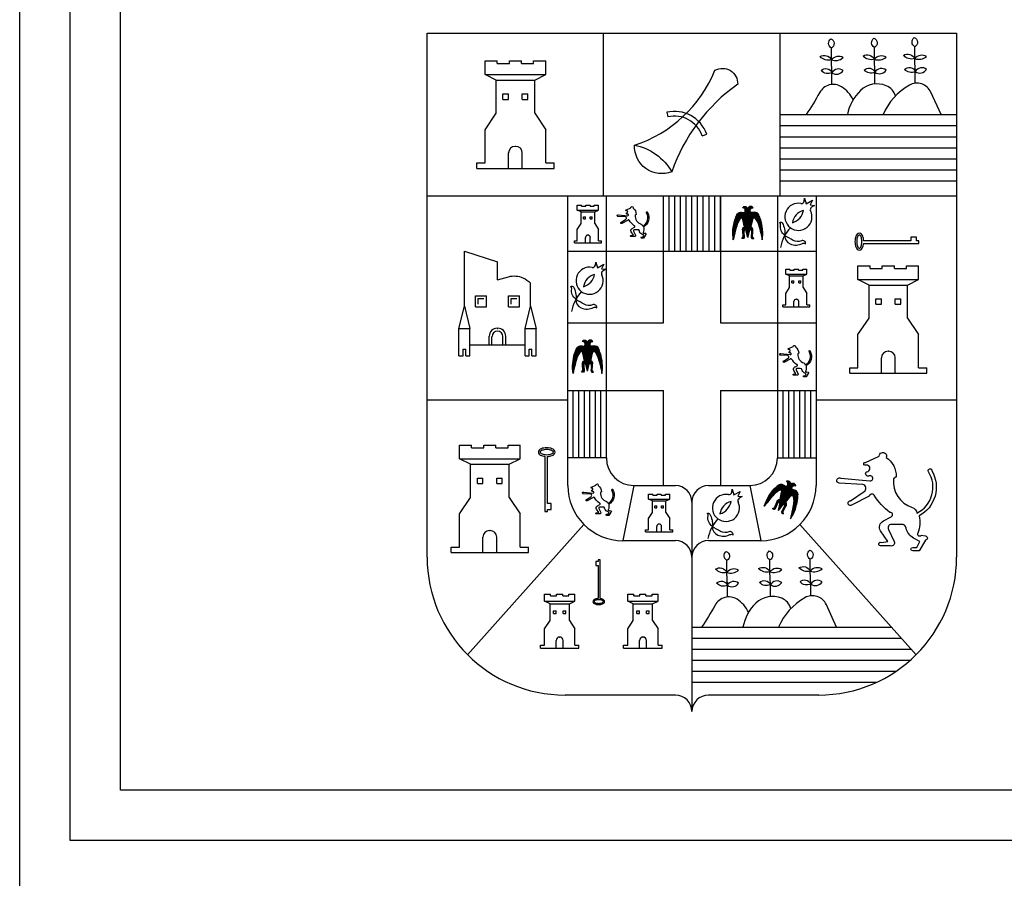
# Model space of a CAD drawing. Units: metres. Extents: x 10439 to 10582, y 10108 to 10192.
# Drawn here: x 10538 to 10542, y 10121 to 10124 of the extents above; entities that cross this region are included whole.
import ezdxf
from ezdxf.enums import TextEntityAlignment as Align

# ---------------------------------------------------------------- set-up
doc = ezdxf.new("R2010")
doc.units = ezdxf.units.M
doc.linetypes.add('PUNTOS', pattern=[0.25, 0, -0.25])
doc.layers.add('CAJETIN', color=7, linetype='Continuous')
doc.layers.add('GRUA', color=7, linetype='Continuous')
doc.styles.add('ESTILO2', font='ARIALBD.TTF')

# ---------------------------------------------------------------- blocks, each defined once
blk = doc.blocks.new('*X21')
at = {"color": 0}
for p, q in [((59.18, -27.45), (61.68, -24.94)), ((60.78, -24.6), (60.97, -24.41)), ((60.85, -24.62), (61.09, -24.38)), ((60.92, -24.64), (61.18, -24.38)), ((60.98, -24.67), (61.26, -24.39)), ((61.03, -24.7), (61.33, -24.4)), ((61.08, -24.74), (61.39, -24.43)), ((61.12, -24.79), (61.45, -24.46)), ((61.16, -24.84), (61.5, -24.5)), ((61.19, -24.9), (61.55, -24.54)), ((61.19, -25.34), (61.68, -24.85)), ((61.22, -24.96), (61.59, -24.59)), ((61.23, -25.03), (61.62, -24.65)), ((61.23, -25.21), (61.67, -24.78)), ((61.24, -25.12), (61.65, -24.71)), ((61.68, -24.94), (62.24, -24.38)), ((61.68, -24.85), (62.15, -24.38)), ((61.68, -25.03), (62.32, -24.39)), ((61.68, -25.11), (62.39, -24.41)), ((61.68, -25.2), (62.45, -24.44)), ((61.68, -25.29), (62.5, -24.47)), ((61.68, -25.38), (62.18, -24.88)), ((61.71, -24.74), (62.04, -24.4)), ((62.4, -24.66), (62.55, -24.51)), ((62.54, -24.61), (62.6, -24.56)), ((59.11, -27.78), (60.28, -26.61)), ((59.13, -27.67), (61.68, -25.11)), ((59.15, -27.56), (61.68, -25.03)), ((59.2, -27.33), (61.08, -25.45)), ((59.23, -27.21), (60.99, -25.45)), ((59.26, -27.09), (60.91, -25.44)), ((59.3, -26.97), (60.83, -25.44)), ((59.34, -26.84), (60.74, -25.44)), ((59.38, -26.71), (60.66, -25.43)), ((59.42, -26.58), (60.57, -25.43)), ((59.47, -26.45), (60.49, -25.42)), ((59.52, -26.31), (60.4, -25.42)), ((59.57, -26.16), (60.3, -25.44)), ((59.63, -26.02), (60.18, -25.46)), ((59.69, -25.87), (60.03, -25.53)), ((60.41, -26.48), (61.68, -25.2)), ((60.52, -26.46), (61.68, -25.29)), ((60.59, -26.47), (61.68, -25.38)), ((60.66, -26.5), (61.68, -25.47)), ((60.71, -26.53), (62.13, -25.11)), ((60.75, -26.58), (62.13, -25.2)), ((60.75, -28.53), (62.57, -26.7)), ((60.78, -26.64), (62.15, -25.27)), ((60.8, -26.71), (62.17, -25.33)), ((60.81, -26.79), (62.2, -25.39)), ((60.82, -26.86), (62.24, -25.44)), ((60.84, -26.93), (62.32, -25.45)), ((60.86, -27), (62.41, -25.45)), ((60.87, -27.07), (62.5, -25.44)), ((60.89, -27.15), (62.6, -25.44)), ((60.91, -27.22), (62.69, -25.43)), ((60.92, -27.29), (62.78, -25.43)), ((60.94, -27.36), (62.88, -25.42)), ((60.96, -27.43), (62.96, -25.42)), ((60.97, -27.5), (63.04, -25.43)), ((60.99, -27.58), (63.12, -25.45)), ((61.01, -27.65), (63.19, -25.47)), ((61.02, -27.72), (63.25, -25.49)), ((61.04, -27.79), (63.31, -25.52)), ((61.06, -27.86), (63.37, -25.55)), ((61.07, -27.93), (63.42, -25.59)), ((61.09, -28), (63.47, -25.62)), ((61.11, -28.08), (63.52, -25.67)), ((61.68, -25.47), (62.14, -25.02)), ((62.81, -26.46), (63.56, -25.71)), ((62.9, -26.46), (63.6, -25.76)), ((62.97, -26.48), (63.64, -25.81)), ((63.02, -26.51), (63.67, -25.87)), ((63.06, -26.56), (63.7, -25.93)), ((63.09, -26.62), (63.72, -25.99)), ((63.13, -26.68), (63.75, -26.05)), ((63.16, -26.73), (63.77, -26.12)), ((63.19, -26.79), (63.8, -26.18)), ((63.22, -26.84), (63.82, -26.24)), ((63.26, -26.9), (63.85, -26.31)), ((63.29, -26.95), (63.87, -26.37)), ((63.32, -27.01), (63.89, -26.44)), ((63.35, -27.07), (63.92, -26.5)), ((63.39, -27.12), (63.94, -26.57)), ((63.42, -27.18), (63.96, -26.64)), ((63.45, -27.23), (63.98, -26.7)), ((63.48, -27.29), (64.01, -26.77)), ((58.98, -28.87), (59.56, -28.29)), ((58.98, -28.97), (59.53, -28.42)), ((58.98, -29.06), (59.49, -28.54)), ((58.99, -28.69), (59.64, -28.04)), ((58.99, -28.78), (59.6, -28.17)), ((59, -28.59), (59.68, -27.92)), ((59.01, -28.5), (59.72, -27.79)), ((59.02, -28.4), (59.76, -27.66)), ((59.03, -28.3), (59.8, -27.53)), ((59.04, -28.2), (59.85, -27.39)), ((59.06, -28.09), (59.91, -27.24)), ((59.07, -27.99), (60.03, -27.03)), ((59.09, -27.89), (60.15, -26.82)), ((60.74, -28.62), (62.56, -26.81)), ((60.75, -28.69), (62.53, -26.92)), ((60.77, -28.77), (62.5, -27.04)), ((60.77, -28.85), (62.47, -27.15)), ((60.78, -28.94), (62.45, -27.27)), ((60.78, -28.41), (61.06, -28.13)), ((61.18, -28.62), (62.42, -27.38)), ((61.31, -28.58), (62.39, -27.5)), ((61.35, -28.63), (62.37, -27.61)), ((61.36, -28.7), (62.34, -27.73)), ((61.38, -28.77), (62.31, -27.84)), ((61.4, -28.85), (62.29, -27.96)), ((61.42, -28.92), (62.26, -28.07)), ((61.43, -28.99), (62.3, -28.12)), ((61.45, -29.06), (62.36, -28.15)), ((61.47, -29.13), (62.41, -28.18)), ((62.1, -28.59), (62.46, -28.22)), ((62.16, -28.61), (62.51, -28.27)), ((62.22, -28.64), (62.54, -28.32)), ((62.27, -28.68), (62.58, -28.38)), ((62.31, -28.73), (62.6, -28.44)), ((62.34, -28.78), (62.62, -28.51)), ((63.51, -27.36), (64.03, -26.84)), ((63.53, -27.42), (64.05, -26.9)), ((63.55, -27.49), (64.07, -26.97)), ((63.57, -27.56), (64.09, -27.04)), ((63.59, -27.62), (64.11, -27.11)), ((63.62, -27.69), (64.13, -27.18)), ((63.64, -27.76), (64.14, -27.25)), ((63.66, -27.82), (64.16, -27.32)), ((63.68, -27.89), (64.18, -27.39)), ((63.7, -27.96), (64.19, -27.46)), ((63.72, -28.03), (64.21, -27.54)), ((63.74, -28.09), (64.23, -27.61)), ((63.76, -28.16), (64.24, -27.68)), ((63.78, -28.23), (64.25, -27.76)), ((63.8, -28.3), (64.27, -27.83)), ((63.82, -28.37), (64.28, -27.91)), ((63.84, -28.44), (64.29, -27.98)), ((63.86, -28.51), (64.3, -28.06)), ((63.88, -28.57), (64.32, -28.14)), ((63.9, -28.64), (64.33, -28.22)), ((63.92, -28.71), (64.34, -28.3)), ((63.94, -28.78), (64.34, -28.38)), ((63.95, -28.85), (64.35, -28.46)), ((63.97, -28.92), (64.36, -28.54)), ((58.98, -29.15), (59.46, -28.66)), ((58.98, -29.24), (59.43, -28.78)), ((58.98, -29.32), (59.4, -28.9)), ((58.98, -29.41), (59.37, -29.02)), ((58.98, -29.5), (59.34, -29.14)), ((58.98, -29.58), (59.31, -29.26)), ((58.99, -29.67), (59.28, -29.37)), ((58.99, -29.75), (59.25, -29.49)), ((59, -29.83), (59.23, -29.6)), ((59, -29.92), (59.2, -29.72)), ((59.01, -30), (59.18, -29.83)), ((59.02, -30.08), (59.15, -29.94)), ((59.03, -30.16), (59.13, -30.05)), ((59.04, -30.24), (59.11, -30.16)), ((59.05, -30.31), (59.09, -30.27)), ((60.61, -30.16), (61.03, -29.74)), ((60.7, -30.16), (61.04, -29.82)), ((60.78, -29.02), (61.02, -28.78)), ((60.79, -29.1), (60.99, -28.9)), ((60.79, -29.19), (60.99, -28.99)), ((60.79, -30.16), (61.04, -29.91)), ((60.8, -29.27), (60.99, -29.07)), ((60.8, -29.36), (61, -29.16)), ((60.81, -29.44), (61, -29.24)), ((60.81, -29.52), (61.01, -29.32)), ((60.81, -29.61), (61.01, -29.41)), ((60.82, -29.69), (61.02, -29.49)), ((60.82, -29.77), (61.02, -29.57)), ((60.83, -29.86), (61.03, -29.66)), ((60.88, -30.16), (61.05, -29.99)), ((61.49, -29.2), (62.01, -28.68)), ((61.5, -29.27), (61.98, -28.8)), ((61.52, -29.34), (61.95, -28.91)), ((61.54, -29.41), (61.92, -29.03)), ((61.56, -29.48), (61.89, -29.15)), ((61.57, -29.56), (61.86, -29.27)), ((61.59, -29.63), (61.83, -29.38)), ((61.61, -29.7), (61.81, -29.5)), ((61.63, -29.77), (61.78, -29.62)), ((61.64, -29.84), (61.75, -29.73)), ((61.66, -29.91), (61.72, -29.85)), ((61.68, -29.98), (61.69, -29.97)), ((62.32, -29.87), (62.55, -29.64)), ((62.32, -29.96), (62.54, -29.73)), ((62.33, -29.77), (62.55, -29.55)), ((62.34, -29.58), (62.56, -29.36)), ((62.34, -29.68), (62.56, -29.45)), ((62.34, -30.03), (62.54, -29.83)), ((62.35, -29.4), (62.57, -29.17)), ((62.35, -29.49), (62.57, -29.27)), ((62.36, -29.21), (62.58, -28.99)), ((62.36, -29.3), (62.58, -29.08)), ((62.37, -28.85), (62.62, -28.59)), ((62.37, -29.02), (62.59, -28.8)), ((62.37, -29.11), (62.59, -28.89)), ((62.38, -28.93), (62.61, -28.69)), ((62.38, -30.08), (62.56, -29.9)), ((62.41, -30.13), (62.6, -29.95)), ((62.47, -30.16), (62.64, -29.99)), ((62.56, -30.16), (62.68, -30.04)), ((62.65, -30.16), (62.72, -30.09)), ((62.73, -30.16), (62.76, -30.13)), ((63.99, -28.99), (64.37, -28.62)), ((64.01, -29.06), (64.37, -28.7)), ((64.03, -29.13), (64.38, -28.78)), ((64.04, -29.21), (64.38, -28.87)), ((64.06, -29.28), (64.39, -28.95)), ((64.08, -29.35), (64.39, -29.04)), ((64.1, -29.42), (64.39, -29.13)), ((64.11, -29.49), (64.39, -29.21)), ((64.13, -29.56), (64.39, -29.3)), ((64.14, -29.64), (64.39, -29.39)), ((64.16, -29.71), (64.39, -29.48)), ((64.18, -29.78), (64.38, -29.57)), ((64.19, -29.85), (64.38, -29.67)), ((64.21, -29.93), (64.37, -29.76)), ((64.22, -30), (64.37, -29.86)), ((64.24, -30.07), (64.36, -29.95)), ((64.25, -30.15), (64.35, -30.05)), ((64.27, -30.22), (64.34, -30.15)), ((64.28, -30.29), (64.33, -30.25)), ((59.06, -30.39), (59.07, -30.38)), ((64.3, -30.37), (64.31, -30.35))]:
    blk.add_line(p, q, dxfattribs=at)
blk = doc.blocks.new('1301A2')
at = {"layer": 'CAJETIN', "color": 9}
for p, q in [((-157.444, 66.761), (-146.945, 66.761)), ((-157.444, 56.371), (-157.444, 66.761)), ((-153.944, 63.534), (-153.944, 66.761)), ((-150.444, 63.534), (-150.444, 66.761)), ((-146.945, 66.761), (-146.945, 56.371)), ((-156.295, 65.94), (-156.295, 66.214)), ((-156.295, 66.214), (-156.055, 66.214)), ((-156.055, 66.159), (-156.055, 66.214)), ((-155.814, 66.214), (-155.574, 66.214)), ((-155.814, 66.159), (-155.814, 66.214)), ((-155.574, 66.159), (-155.574, 66.214)), ((-155.333, 66.214), (-155.092, 66.214)), ((-155.333, 66.159), (-155.333, 66.214)), ((-155.092, 65.94), (-155.092, 66.214)), ((-156.055, 66.159), (-155.814, 66.159)), ((-155.574, 66.159), (-155.333, 66.159)), ((-156.295, 65.94), (-155.092, 65.94)), ((-156.077, 65.831), (-156.295, 65.94)), ((-156.077, 65.831), (-155.311, 65.831)), ((-156.077, 65.175), (-156.077, 65.831)), ((-155.311, 65.831), (-155.092, 65.94)), ((-155.311, 65.175), (-155.311, 65.831)), ((-155.94, 65.448), (-155.94, 65.558)), ((-155.94, 65.558), (-155.831, 65.558)), ((-155.94, 65.448), (-155.831, 65.448)), ((-155.831, 65.448), (-155.831, 65.558)), ((-155.557, 65.558), (-155.448, 65.558)), ((-155.557, 65.448), (-155.557, 65.558)), ((-155.557, 65.448), (-155.448, 65.448)), ((-155.448, 65.448), (-155.448, 65.558)), ((-156.295, 64.847), (-156.077, 65.175)), ((-155.311, 65.175), (-155.092, 64.847)), ((-152.694, 65.194), (-152.672, 65.102)), ((-150.444, 65.147), (-146.945, 65.147)), ((-156.295, 64.19), (-156.295, 64.847)), ((-155.092, 64.19), (-155.092, 64.847)), ((-150.444, 64.929), (-146.945, 64.929)), ((-151.99, 64.728), (-151.901, 64.759)), ((-150.444, 64.71), (-146.945, 64.71)), ((-155.699, 64.519), (-155.688, 64.519)), ((-150.444, 64.491), (-146.945, 64.491)), ((-155.831, 64.081), (-155.831, 64.387)), ((-155.557, 64.081), (-155.557, 64.387)), ((-150.444, 64.272), (-146.945, 64.272)), ((-156.46, 64.081), (-156.46, 64.19)), ((-156.46, 64.19), (-156.295, 64.19)), ((-156.46, 64.081), (-154.928, 64.081)), ((-155.092, 64.19), (-154.928, 64.19)), ((-154.928, 64.081), (-154.928, 64.19)), ((-150.444, 64.054), (-146.945, 64.054)), ((-150.444, 63.835), (-146.945, 63.835)), ((-157.444, 63.534), (-146.945, 63.534)), ((-154.655, 57.792), (-154.655, 63.534)), ((-153.889, 58.339), (-153.889, 63.534)), ((-152.759, 61.019), (-152.759, 63.534)), ((-152.646, 62.441), (-152.646, 63.534)), ((-152.533, 62.441), (-152.533, 63.534)), ((-152.42, 62.441), (-152.42, 63.534)), ((-152.307, 62.441), (-152.307, 63.534)), ((-152.194, 62.441), (-152.194, 63.534)), ((-152.081, 62.441), (-152.081, 63.534)), ((-151.968, 62.441), (-151.968, 63.534)), ((-151.855, 62.441), (-151.855, 63.534)), ((-151.742, 62.441), (-151.742, 63.534)), ((-151.629, 62.441), (-151.629, 63.534)), ((-151.629, 63.534), (-151.629, 61.019)), ((-150.499, 63.534), (-150.499, 58.339)), ((-149.967, 63.432), (-149.96, 63.491)), ((-149.96, 63.491), (-149.926, 63.378)), ((-149.733, 63.534), (-149.733, 57.792)), ((-154.467, 63.351), (-154.383, 63.351)), ((-154.467, 63.255), (-154.467, 63.351)), ((-154.383, 63.332), (-154.383, 63.351)), ((-154.383, 63.332), (-154.298, 63.332)), ((-154.298, 63.332), (-154.298, 63.351)), ((-154.298, 63.351), (-154.214, 63.351)), ((-154.214, 63.332), (-154.214, 63.351)), ((-154.214, 63.332), (-154.13, 63.332)), ((-154.13, 63.332), (-154.13, 63.351)), ((-154.13, 63.351), (-154.046, 63.351)), ((-154.046, 63.255), (-154.046, 63.351)), ((-149.926, 63.378), (-149.8, 63.449)), ((-149.8, 63.449), (-149.847, 63.357)), ((-149.847, 63.357), (-149.763, 63.348)), ((-149.763, 63.348), (-149.821, 63.311)), ((-154.467, 63.255), (-154.046, 63.255)), ((-154.39, 63.217), (-154.467, 63.255)), ((-154.39, 63.217), (-154.122, 63.217)), ((-154.39, 62.987), (-154.39, 63.217)), ((-154.343, 63.083), (-154.343, 63.121)), ((-154.343, 63.121), (-154.304, 63.121)), ((-154.343, 63.083), (-154.304, 63.083)), ((-154.304, 63.083), (-154.304, 63.121)), ((-154.209, 63.083), (-154.209, 63.121)), ((-154.209, 63.121), (-154.17, 63.121)), ((-154.209, 63.083), (-154.17, 63.083)), ((-154.17, 63.083), (-154.17, 63.121)), ((-154.122, 63.217), (-154.046, 63.255)), ((-154.122, 62.987), (-154.122, 63.217)), ((-154.467, 62.872), (-154.39, 62.987)), ((-154.467, 62.643), (-154.467, 62.872)), ((-154.122, 62.987), (-154.046, 62.872)), ((-154.046, 62.643), (-154.046, 62.872)), ((-154.304, 62.604), (-154.304, 62.712)), ((-154.258, 62.758), (-154.254, 62.758)), ((-154.209, 62.604), (-154.209, 62.712)), ((-147.854, 62.715), (-147.854, 62.644)), ((-147.738, 62.715), (-147.854, 62.715)), ((-147.738, 62.644), (-147.738, 62.715)), ((-154.524, 62.604), (-154.524, 62.643)), ((-154.524, 62.643), (-154.467, 62.643)), ((-154.524, 62.604), (-153.988, 62.604)), ((-154.046, 62.643), (-153.988, 62.643)), ((-153.988, 62.604), (-153.988, 62.643)), ((-148.791, 62.589), (-147.697, 62.589)), ((-147.854, 62.644), (-148.789, 62.644)), ((-147.697, 62.644), (-147.738, 62.644)), ((-147.697, 62.589), (-147.697, 62.644)), ((-156.706, 62.441), (-156.049, 62.228)), ((-156.706, 61.347), (-156.706, 62.441)), ((-154.655, 62.441), (-149.733, 62.441)), ((-156.049, 61.874), (-156.049, 62.228)), ((-154.109, 62.164), (-154.102, 62.223)), ((-154.102, 62.223), (-154.068, 62.109)), ((-154.068, 62.109), (-153.942, 62.181)), ((-153.942, 62.181), (-153.989, 62.088)), ((-148.901, 62.151), (-148.66, 62.151)), ((-148.901, 61.877), (-148.901, 62.151)), ((-148.66, 62.096), (-148.66, 62.151)), ((-148.66, 62.096), (-148.42, 62.096)), ((-148.42, 62.096), (-148.42, 62.151)), ((-148.42, 62.151), (-148.179, 62.151)), ((-148.179, 62.096), (-148.179, 62.151)), ((-148.179, 62.096), (-147.939, 62.096)), ((-147.939, 62.096), (-147.939, 62.151)), ((-147.939, 62.151), (-147.698, 62.151)), ((-147.698, 61.877), (-147.698, 62.151)), ((-153.989, 62.088), (-153.904, 62.08)), ((-153.904, 62.08), (-153.963, 62.042)), ((-150.334, 62.081), (-150.25, 62.081)), ((-150.334, 61.985), (-150.334, 62.081)), ((-150.334, 61.985), (-149.913, 61.985)), ((-150.257, 61.947), (-150.334, 61.985)), ((-150.257, 61.947), (-149.989, 61.947)), ((-150.257, 61.717), (-150.257, 61.947)), ((-150.25, 62.062), (-150.25, 62.081)), ((-150.25, 62.062), (-150.166, 62.062)), ((-150.166, 62.062), (-150.166, 62.081)), ((-150.166, 62.081), (-150.081, 62.081)), ((-150.081, 62.062), (-150.081, 62.081)), ((-150.081, 62.062), (-149.997, 62.062)), ((-149.997, 62.062), (-149.997, 62.081)), ((-149.997, 62.081), (-149.913, 62.081)), ((-149.989, 61.947), (-149.913, 61.985)), ((-149.989, 61.717), (-149.989, 61.947)), ((-149.913, 61.985), (-149.913, 62.081)), ((-155.393, 61.347), (-155.393, 61.804)), ((-150.334, 61.602), (-150.257, 61.717)), ((-150.21, 61.813), (-150.21, 61.851)), ((-150.21, 61.851), (-150.171, 61.851)), ((-150.21, 61.813), (-150.171, 61.813)), ((-150.171, 61.813), (-150.171, 61.851)), ((-150.076, 61.813), (-150.076, 61.851)), ((-150.076, 61.851), (-150.037, 61.851)), ((-150.076, 61.813), (-150.037, 61.813)), ((-150.037, 61.813), (-150.037, 61.851)), ((-149.989, 61.717), (-149.913, 61.602)), ((-148.901, 61.877), (-147.698, 61.877)), ((-148.682, 61.768), (-148.901, 61.877)), ((-148.682, 61.768), (-147.917, 61.768)), ((-148.682, 61.112), (-148.682, 61.768)), ((-147.917, 61.768), (-147.698, 61.877)), ((-147.917, 61.112), (-147.917, 61.768)), ((-156.487, 61.553), (-156.268, 61.553)), ((-156.487, 61.335), (-156.487, 61.553)), ((-156.268, 61.335), (-156.268, 61.553)), ((-155.831, 61.553), (-155.612, 61.553)), ((-155.831, 61.335), (-155.831, 61.553)), ((-155.612, 61.335), (-155.612, 61.553)), ((-150.334, 61.373), (-150.334, 61.602)), ((-149.913, 61.373), (-149.913, 61.602)), ((-156.815, 60.909), (-156.706, 61.347)), ((-156.706, 61.347), (-156.596, 60.909)), ((-156.487, 61.335), (-156.268, 61.335)), ((-156.432, 61.389), (-156.432, 61.499)), ((-156.432, 61.499), (-156.323, 61.499)), ((-155.831, 61.335), (-155.612, 61.335)), ((-155.776, 61.389), (-155.776, 61.499)), ((-155.776, 61.499), (-155.667, 61.499)), ((-155.503, 60.909), (-155.393, 61.347)), ((-155.393, 61.347), (-155.284, 60.909)), ((-150.391, 61.334), (-150.391, 61.373)), ((-150.391, 61.373), (-150.334, 61.373)), ((-150.391, 61.334), (-149.855, 61.334)), ((-150.171, 61.334), (-150.171, 61.441)), ((-150.125, 61.487), (-150.121, 61.487)), ((-150.076, 61.334), (-150.076, 61.441)), ((-149.913, 61.373), (-149.855, 61.373)), ((-149.855, 61.334), (-149.855, 61.373)), ((-148.545, 61.385), (-148.545, 61.495)), ((-148.545, 61.495), (-148.436, 61.495)), ((-148.545, 61.385), (-148.436, 61.385)), ((-148.436, 61.385), (-148.436, 61.495)), ((-148.163, 61.385), (-148.163, 61.495)), ((-148.163, 61.495), (-148.053, 61.495)), ((-148.163, 61.385), (-148.053, 61.385)), ((-148.053, 61.385), (-148.053, 61.495)), ((-154.655, 61.019), (-152.759, 61.019)), ((-151.629, 61.019), (-149.733, 61.019)), ((-148.901, 60.784), (-148.682, 61.112)), ((-147.917, 61.112), (-147.698, 60.784)), ((-156.815, 60.909), (-156.596, 60.909)), ((-156.815, 60.363), (-156.815, 60.909)), ((-156.596, 60.363), (-156.596, 60.909)), ((-156.213, 60.581), (-156.213, 60.751)), ((-156.159, 60.581), (-156.159, 60.745)), ((-156.055, 60.909), (-156.044, 60.909)), ((-156.049, 60.855), (-156.049, 60.855)), ((-155.94, 60.581), (-155.94, 60.745)), ((-155.885, 60.581), (-155.885, 60.751)), ((-155.503, 60.909), (-155.284, 60.909)), ((-155.503, 60.363), (-155.503, 60.909)), ((-155.284, 60.363), (-155.284, 60.909)), ((-148.901, 60.128), (-148.901, 60.784)), ((-147.698, 60.128), (-147.698, 60.784)), ((-156.596, 60.581), (-155.503, 60.581)), ((-156.815, 60.363), (-156.733, 60.363)), ((-156.733, 60.499), (-156.678, 60.499)), ((-156.733, 60.363), (-156.733, 60.499)), ((-156.678, 60.363), (-156.678, 60.499)), ((-156.678, 60.363), (-156.596, 60.363)), ((-155.503, 60.363), (-155.421, 60.363)), ((-155.421, 60.499), (-155.366, 60.499)), ((-155.421, 60.363), (-155.421, 60.499)), ((-155.366, 60.363), (-155.366, 60.499)), ((-155.366, 60.363), (-155.284, 60.363)), ((-148.305, 60.456), (-148.294, 60.456)), ((-148.436, 60.018), (-148.436, 60.324)), ((-148.163, 60.018), (-148.163, 60.324)), ((-149.065, 60.018), (-149.065, 60.128)), ((-149.065, 60.128), (-148.901, 60.128)), ((-149.065, 60.018), (-147.534, 60.018)), ((-147.698, 60.128), (-147.534, 60.128)), ((-147.534, 60.018), (-147.534, 60.128)), ((-154.655, 59.679), (-152.759, 59.679)), ((-154.546, 58.339), (-154.546, 59.679)), ((-154.436, 58.339), (-154.436, 59.679)), ((-154.327, 58.339), (-154.327, 59.679)), ((-154.218, 58.339), (-154.218, 59.679)), ((-154.108, 58.339), (-154.108, 59.679)), ((-153.999, 58.339), (-153.999, 59.679)), ((-152.759, 57.792), (-152.759, 59.679)), ((-151.629, 59.679), (-149.733, 59.679)), ((-151.629, 59.679), (-151.629, 57.792)), ((-150.39, 59.679), (-150.39, 58.339)), ((-150.28, 59.679), (-150.28, 58.339)), ((-150.171, 59.679), (-150.171, 58.339)), ((-150.062, 59.679), (-150.062, 58.339)), ((-149.952, 59.679), (-149.952, 58.339)), ((-149.843, 59.679), (-149.843, 58.339)), ((-157.444, 59.488), (-154.655, 59.488)), ((-149.733, 59.488), (-146.945, 59.488)), ((-156.803, 58.595), (-156.562, 58.595)), ((-156.803, 58.322), (-156.803, 58.595)), ((-156.562, 58.541), (-156.562, 58.595)), ((-156.321, 58.541), (-156.321, 58.595)), ((-156.321, 58.595), (-156.081, 58.595)), ((-156.081, 58.541), (-156.081, 58.595)), ((-155.84, 58.541), (-155.84, 58.595)), ((-155.84, 58.595), (-155.6, 58.595)), ((-155.6, 58.322), (-155.6, 58.595)), ((-156.562, 58.541), (-156.321, 58.541)), ((-156.081, 58.541), (-155.84, 58.541)), ((-156.584, 58.213), (-156.803, 58.322)), ((-156.803, 58.322), (-155.6, 58.322)), ((-156.584, 57.556), (-156.584, 58.213)), ((-156.584, 58.213), (-155.818, 58.213)), ((-155.818, 58.213), (-155.6, 58.322)), ((-155.818, 57.556), (-155.818, 58.213)), ((-155.113, 58.37), (-155.113, 57.276)), ((-155.057, 57.433), (-155.057, 58.368)), ((-153.889, 58.339), (-154.655, 58.339)), ((-150.499, 58.339), (-149.733, 58.339)), ((-156.447, 57.83), (-156.447, 57.939)), ((-156.447, 57.939), (-156.338, 57.939)), ((-156.447, 57.83), (-156.338, 57.83)), ((-156.338, 57.83), (-156.338, 57.939)), ((-156.064, 57.83), (-156.064, 57.939)), ((-156.064, 57.939), (-155.955, 57.939)), ((-156.064, 57.83), (-155.955, 57.83)), ((-155.955, 57.83), (-155.955, 57.939)), ((-153.343, 57.792), (-153.561, 56.699)), ((-153.343, 57.792), (-152.522, 57.792)), ((-153.053, 57.62), (-152.969, 57.62)), ((-153.053, 57.524), (-153.053, 57.62)), ((-152.969, 57.601), (-152.969, 57.62)), ((-152.969, 57.601), (-152.885, 57.601)), ((-152.885, 57.601), (-152.885, 57.62)), ((-152.885, 57.62), (-152.801, 57.62)), ((-152.801, 57.601), (-152.801, 57.62)), ((-152.801, 57.601), (-152.716, 57.601)), ((-152.716, 57.601), (-152.716, 57.62)), ((-152.716, 57.62), (-152.632, 57.62)), ((-152.632, 57.524), (-152.632, 57.62)), ((-151.866, 57.792), (-151.046, 57.792)), ((-151.404, 57.66), (-151.397, 57.718)), ((-151.397, 57.718), (-151.364, 57.605)), ((-151.364, 57.605), (-151.238, 57.676)), ((-151.238, 57.676), (-151.284, 57.584)), ((-151.046, 57.792), (-150.827, 56.699)), ((-156.803, 57.228), (-156.584, 57.556)), ((-155.818, 57.556), (-155.6, 57.228)), ((-154.986, 57.433), (-155.057, 57.433)), ((-154.986, 57.316), (-154.986, 57.433)), ((-153.053, 57.524), (-152.632, 57.524)), ((-152.977, 57.486), (-153.053, 57.524)), ((-152.977, 57.486), (-152.709, 57.486)), ((-152.977, 57.256), (-152.977, 57.486)), ((-152.709, 57.486), (-152.632, 57.524)), ((-152.709, 57.256), (-152.709, 57.486)), ((-152.194, 57.464), (-152.194, 53.308)), ((-151.284, 57.584), (-151.2, 57.575)), ((-151.2, 57.575), (-151.259, 57.538)), ((-156.803, 56.572), (-156.803, 57.228)), ((-155.6, 56.572), (-155.6, 57.228)), ((-155.113, 57.276), (-155.057, 57.276)), ((-155.057, 57.316), (-154.986, 57.316)), ((-155.057, 57.276), (-155.057, 57.316)), ((-153.053, 57.141), (-152.977, 57.256)), ((-152.929, 57.352), (-152.929, 57.39)), ((-152.929, 57.39), (-152.891, 57.39)), ((-152.929, 57.352), (-152.891, 57.352)), ((-152.891, 57.352), (-152.891, 57.39)), ((-152.795, 57.352), (-152.795, 57.39)), ((-152.795, 57.39), (-152.757, 57.39)), ((-152.795, 57.352), (-152.757, 57.352)), ((-152.757, 57.352), (-152.757, 57.39)), ((-152.709, 57.256), (-152.632, 57.141)), ((-154.335, 57.019), (-156.643, 54.437)), ((-153.053, 56.911), (-153.053, 57.141)), ((-152.845, 57.026), (-152.841, 57.026)), ((-152.632, 56.911), (-152.632, 57.141)), ((-150.054, 57.019), (-147.745, 54.437)), ((-156.207, 56.9), (-156.196, 56.9)), ((-153.111, 56.873), (-153.111, 56.911)), ((-153.111, 56.911), (-153.053, 56.911)), ((-153.111, 56.873), (-152.575, 56.873)), ((-152.891, 56.873), (-152.891, 56.98)), ((-152.795, 56.873), (-152.795, 56.98)), ((-152.632, 56.911), (-152.575, 56.911)), ((-152.575, 56.873), (-152.575, 56.911)), ((-156.338, 56.463), (-156.338, 56.769)), ((-156.064, 56.463), (-156.064, 56.769)), ((-153.561, 56.699), (-152.522, 56.699)), ((-151.866, 56.699), (-150.827, 56.699)), ((-156.967, 56.463), (-156.967, 56.572)), ((-156.967, 56.572), (-156.803, 56.572)), ((-156.967, 56.463), (-155.436, 56.463)), ((-155.6, 56.572), (-155.436, 56.572)), ((-155.436, 56.463), (-155.436, 56.572)), ((-154.052, 56.287), (-154.102, 56.287)), ((-154.102, 56.287), (-154.102, 56.205)), ((-154.013, 56.315), (-154.052, 56.315)), ((-154.052, 56.315), (-154.052, 56.287)), ((-154.013, 55.549), (-154.013, 56.315)), ((-154.102, 56.205), (-154.052, 56.205)), ((-154.052, 56.205), (-154.052, 55.55)), ((-155.117, 55.498), (-155.117, 55.635)), ((-155.117, 55.635), (-154.996, 55.635)), ((-155.007, 55.443), (-155.117, 55.498)), ((-155.117, 55.498), (-154.515, 55.498)), ((-154.996, 55.607), (-154.996, 55.635)), ((-154.996, 55.607), (-154.876, 55.607)), ((-154.876, 55.635), (-154.756, 55.635)), ((-154.876, 55.607), (-154.876, 55.635)), ((-154.756, 55.607), (-154.756, 55.635)), ((-154.756, 55.607), (-154.635, 55.607)), ((-154.635, 55.635), (-154.515, 55.635)), ((-154.635, 55.607), (-154.635, 55.635)), ((-154.624, 55.443), (-154.515, 55.498)), ((-154.515, 55.498), (-154.515, 55.635)), ((-153.466, 55.635), (-153.346, 55.635)), ((-153.466, 55.498), (-153.466, 55.635)), ((-153.466, 55.498), (-152.865, 55.498)), ((-153.357, 55.443), (-153.466, 55.498)), ((-153.346, 55.607), (-153.346, 55.635)), ((-153.346, 55.607), (-153.226, 55.607)), ((-153.226, 55.607), (-153.226, 55.635)), ((-153.226, 55.635), (-153.105, 55.635)), ((-153.105, 55.607), (-153.105, 55.635)), ((-153.105, 55.607), (-152.985, 55.607)), ((-152.985, 55.607), (-152.985, 55.635)), ((-152.985, 55.635), (-152.865, 55.635)), ((-152.974, 55.443), (-152.865, 55.498)), ((-152.865, 55.498), (-152.865, 55.635)), ((-155.007, 55.115), (-155.007, 55.443)), ((-155.007, 55.443), (-154.624, 55.443)), ((-154.939, 55.306), (-154.884, 55.306)), ((-154.939, 55.252), (-154.939, 55.306)), ((-154.884, 55.252), (-154.884, 55.306)), ((-154.747, 55.306), (-154.693, 55.306)), ((-154.747, 55.252), (-154.747, 55.306)), ((-154.693, 55.252), (-154.693, 55.306)), ((-154.624, 55.115), (-154.624, 55.443)), ((-153.357, 55.443), (-152.974, 55.443)), ((-153.357, 55.115), (-153.357, 55.443)), ((-153.288, 55.252), (-153.288, 55.306)), ((-153.288, 55.306), (-153.234, 55.306)), ((-153.234, 55.252), (-153.234, 55.306)), ((-153.097, 55.252), (-153.097, 55.306)), ((-153.097, 55.306), (-153.042, 55.306)), ((-153.042, 55.252), (-153.042, 55.306)), ((-152.974, 55.115), (-152.974, 55.443)), ((-155.117, 54.951), (-155.007, 55.115)), ((-154.939, 55.252), (-154.884, 55.252)), ((-154.747, 55.252), (-154.693, 55.252)), ((-154.624, 55.115), (-154.515, 54.951)), ((-153.466, 54.951), (-153.357, 55.115)), ((-153.288, 55.252), (-153.234, 55.252)), ((-153.097, 55.252), (-153.042, 55.252)), ((-152.974, 55.115), (-152.865, 54.951)), ((-155.117, 54.623), (-155.117, 54.951)), ((-154.515, 54.623), (-154.515, 54.951)), ((-153.466, 54.623), (-153.466, 54.951)), ((-152.865, 54.623), (-152.865, 54.951)), ((-152.194, 54.984), (-148.234, 54.984)), ((-154.884, 54.568), (-154.884, 54.721)), ((-154.818, 54.787), (-154.813, 54.787)), ((-154.747, 54.568), (-154.747, 54.721)), ((-153.234, 54.568), (-153.234, 54.721)), ((-153.168, 54.787), (-153.163, 54.787)), ((-153.097, 54.568), (-153.097, 54.721)), ((-152.194, 54.765), (-148.038, 54.765)), ((-155.199, 54.623), (-155.117, 54.623)), ((-155.199, 54.568), (-155.199, 54.623)), ((-155.199, 54.568), (-154.433, 54.568)), ((-154.515, 54.623), (-154.433, 54.623)), ((-154.433, 54.568), (-154.433, 54.623)), ((-153.548, 54.568), (-153.548, 54.623)), ((-153.548, 54.623), (-153.466, 54.623)), ((-153.548, 54.568), (-152.783, 54.568)), ((-152.865, 54.623), (-152.783, 54.623)), ((-152.783, 54.568), (-152.783, 54.623)), ((-152.194, 54.546), (-147.843, 54.546)), ((-152.194, 54.328), (-147.862, 54.328)), ((-152.194, 54.109), (-148.143, 54.109)), ((-152.194, 53.89), (-148.529, 53.89)), ((-152.522, 53.637), (-154.71, 53.637)), ((-149.679, 53.637), (-151.866, 53.637))]:
    blk.add_line(p, q, dxfattribs=at)
at = {"layer": 'CAJETIN', "color": 1}
blk.add_lwpolyline([(-165.524, 0), (-165.524, 76.411), (0, 76.411)], dxfattribs=at)
at = {"layer": 'CAJETIN', "color": 2}
blk.add_lwpolyline([(-164.524, 75.411), (-1, 75.411), (-1, 50.752), (-164.524, 50.752)], close=True, dxfattribs=at)
at = {"layer": 'CAJETIN', "color": 9}
blk.add_lwpolyline([(-2, 51.752), (-163.524, 51.752), (-163.524, 74.411), (-2, 74.411)], close=True, dxfattribs=at)
for points in [[(-149.418, 65.744), (-149.418, 65.977, -0.331594), (-149.631, 66.02, -0.554017), (-149.418, 65.977, 0.423665), (-149.194, 66.02, 0.456464), (-149.418, 65.977), (-149.429, 66.233, -0.278915), (-149.653, 66.297, -0.455491), (-149.429, 66.233, 0.263656), (-149.194, 66.276, 0.370859), (-149.429, 66.233), (-149.429, 66.468, -0.528088), (-149.44, 66.65, -0.66543), (-149.429, 66.468, 2.767981)], [(-148.565, 65.755), (-148.566, 65.988, -0.331594), (-148.779, 66.03, -0.554017), (-148.566, 65.988, 0.423665), (-148.341, 66.03, 0.456464), (-148.566, 65.988), (-148.576, 66.244, -0.278915), (-148.8, 66.308, -0.455491), (-148.576, 66.244, 0.263656), (-148.341, 66.287, 0.370859), (-148.576, 66.244), (-148.576, 66.479, -0.528088), (-148.587, 66.661, -0.66543), (-148.576, 66.479, 2.767981)], [(-147.764, 65.769), (-147.764, 66.001, -0.331594), (-147.977, 66.044, -0.554017), (-147.764, 66.001, 0.423665), (-147.54, 66.044, 0.456464), (-147.764, 66.001), (-147.775, 66.257, -0.278915), (-147.999, 66.322, -0.455491), (-147.775, 66.257, 0.263656), (-147.54, 66.3, 0.370859), (-147.775, 66.257), (-147.775, 66.493, -0.528088), (-147.786, 66.674, -0.66543), (-147.775, 66.493, 2.767981)], [(-153.332, 64.54, 0.219857), (-151.737, 66.026, -0.585963), (-151.286, 65.751, 0.155042), (-152.595, 64.012, -0.53698), (-153.332, 64.54, -1.359467)], [(-148.998, 65.441, 0.148165), (-149.226, 65.699, 0.431744), (-149.663, 65.582, -0.028391), (-149.93, 65.147, -4.645527)], [(-148.158, 65.517, 0.226875), (-148.34, 65.72, 0.298884), (-148.852, 65.624, 0.156944), (-149.108, 65.147, -0.303518)], [(-147.252, 65.147), (-147.455, 65.592, 0.44044), (-147.882, 65.731, 0.163623), (-148.404, 65.147, -4.860124)], [(-153.332, 64.54, -0.222847), (-152.595, 64.012, 0.388024)], [(-151.086, 62.71), (-151.124, 62.865, 0.424958), (-151.162, 62.824), (-151.155, 62.71), (-151.169, 62.693), (-151.207, 62.693), (-151.179, 62.724), (-151.186, 62.848, -0.432842), (-151.148, 62.917), (-151.183, 63.066, 0.656893), (-151.235, 63.09), (-151.283, 63.007, 0.035789), (-151.373, 62.665, -0.112565), (-151.341, 63.059, -0.024518), (-151.303, 63.162, -0.272512), (-151.221, 63.211), (-151.148, 63.207, 0.634438), (-151.19, 63.301, -0.751257), (-151.086, 63.266), (-151.086, 63.201)], [(-151.086, 62.71), (-151.048, 62.865, -0.424958), (-151.01, 62.824), (-151.017, 62.71), (-151.003, 62.693), (-150.965, 62.693), (-150.993, 62.724), (-150.986, 62.848, 0.432842), (-151.024, 62.917), (-150.989, 63.066, -0.656893), (-150.937, 63.09), (-150.889, 63.007, -0.035789), (-150.799, 62.665, 0.112565), (-150.83, 63.059, 0.024518), (-150.868, 63.162, 0.272512), (-150.951, 63.211), (-151.024, 63.207, -0.634438), (-150.982, 63.301, 0.751257), (-151.086, 63.266), (-151.086, 63.201)], [(-149.981, 63.247, 0.307062), (-150.2, 63.003, 0.27854), (-149.981, 63.247, -2.964882)], [(-150.242, 62.905, 0.142456), (-150.439, 62.511, 1.200263)], [(-148.789, 62.644, 0.029284), (-148.794, 62.688, 0.052696), (-148.806, 62.734, 0.095906), (-148.833, 62.777, 0.207544), (-148.875, 62.795, 0.207544), (-148.917, 62.777, 0.095906), (-148.944, 62.734, 0.052696), (-148.956, 62.688, 0.03982), (-148.961, 62.629, 0.03982), (-148.956, 62.569, 0.052696), (-148.944, 62.523, 0.095906), (-148.917, 62.48, 0.207544), (-148.875, 62.462, 0.207544), (-148.833, 62.48, 0.095906), (-148.806, 62.523, 0.052696), (-148.794, 62.569, 0.012937), (-148.791, 62.589, 0.03982)], [(-156.049, 61.874), (-155.828, 61.933, -0.173492), (-155.545, 61.91, -0.091148), (-155.393, 61.804, -0.191904)], [(-154.123, 61.979, 0.307062), (-154.342, 61.735, 0.27854), (-154.123, 61.979, -2.964882)], [(-154.384, 61.637, 0.142456), (-154.581, 61.243, 1.200263)], [(-154.264, 60.06), (-154.302, 60.216, 0.424958), (-154.34, 60.174), (-154.333, 60.06), (-154.346, 60.043), (-154.384, 60.043), (-154.357, 60.074), (-154.364, 60.198, -0.432842), (-154.326, 60.267), (-154.36, 60.416, 0.656893), (-154.412, 60.44), (-154.461, 60.357, 0.035789), (-154.55, 60.015, -0.112565), (-154.519, 60.409, -0.024518), (-154.481, 60.513, -0.272512), (-154.398, 60.561), (-154.326, 60.558, 0.634438), (-154.367, 60.651, -0.751257), (-154.264, 60.616), (-154.264, 60.551)], [(-154.264, 60.06), (-154.225, 60.216, -0.424958), (-154.187, 60.174), (-154.194, 60.06), (-154.181, 60.043), (-154.143, 60.043), (-154.17, 60.074), (-154.163, 60.198, 0.432842), (-154.201, 60.267), (-154.167, 60.416, -0.656893), (-154.115, 60.44), (-154.067, 60.357, -0.035789), (-153.977, 60.015, 0.112565), (-154.008, 60.409, 0.024518), (-154.046, 60.513, 0.272512), (-154.129, 60.561), (-154.201, 60.558, -0.634438), (-154.16, 60.651, 0.751257), (-154.264, 60.616), (-154.264, 60.551)], [(-155.057, 58.368, 0.029284), (-155.013, 58.373, 0.052696), (-154.967, 58.385, 0.095906), (-154.924, 58.412, 0.207544), (-154.906, 58.454, 0.207544), (-154.924, 58.495, 0.095906), (-154.967, 58.522, 0.052696), (-155.013, 58.535, 0.03982), (-155.073, 58.54, 0.03982), (-155.132, 58.535, 0.052696), (-155.178, 58.522, 0.095906), (-155.221, 58.495, 0.207544), (-155.239, 58.454, 0.207544), (-155.221, 58.412, 0.095906), (-155.178, 58.385, 0.052696), (-155.132, 58.373, 0.012937), (-155.113, 58.37, 0.03982)], [(-150.48, 57.298), (-150.447, 57.454, 0.424958), (-150.499, 57.433), (-150.542, 57.327), (-150.562, 57.318), (-150.596, 57.334), (-150.558, 57.35), (-150.511, 57.465, -0.432842), (-150.447, 57.512), (-150.415, 57.661, 0.656893), (-150.451, 57.705), (-150.53, 57.65, 0.035789), (-150.758, 57.38, -0.112565), (-150.561, 57.723, -0.024518), (-150.482, 57.8, -0.272512), (-150.387, 57.808), (-150.323, 57.774, 0.634438), (-150.32, 57.876, -0.751257), (-150.241, 57.8), (-150.269, 57.741)], [(-150.48, 57.298), (-150.379, 57.422, -0.424958), (-150.362, 57.368), (-150.417, 57.268), (-150.412, 57.247), (-150.378, 57.23), (-150.389, 57.27), (-150.33, 57.38, 0.432842), (-150.335, 57.458), (-150.24, 57.578, -0.656893), (-150.183, 57.577), (-150.174, 57.482, -0.035789), (-150.24, 57.134, 0.112565), (-150.099, 57.504, 0.024518), (-150.089, 57.613, 0.272512), (-150.143, 57.693), (-150.21, 57.721, -0.634438), (-150.133, 57.787, 0.751257), (-150.241, 57.8), (-150.269, 57.741)], [(-151.418, 57.474, 0.307062), (-151.637, 57.23, 0.27854), (-151.418, 57.474, -2.964882)], [(-151.679, 57.132, 0.142456), (-151.876, 56.738, 1.200263)], [(-151.49, 55.58), (-151.491, 55.813, -0.331594), (-151.704, 55.856, -0.554017), (-151.491, 55.813, 0.423665), (-151.267, 55.856, 0.456464), (-151.491, 55.813), (-151.501, 56.069, -0.278915), (-151.725, 56.133, -0.455491), (-151.501, 56.069, 0.263656), (-151.267, 56.112, 0.370859), (-151.501, 56.069), (-151.501, 56.305, -0.528088), (-151.512, 56.486, -0.66543), (-151.501, 56.305, 2.767981)], [(-150.637, 55.591), (-150.638, 55.824, -0.331594), (-150.851, 55.867, -0.554017), (-150.638, 55.824, 0.423665), (-150.414, 55.867, 0.456464), (-150.638, 55.824), (-150.648, 56.08, -0.278915), (-150.872, 56.144, -0.455491), (-150.648, 56.08, 0.263656), (-150.414, 56.123, 0.370859), (-150.648, 56.08), (-150.648, 56.315, -0.528088), (-150.659, 56.497, -0.66543), (-150.648, 56.315, 2.767981)], [(-149.836, 55.605), (-149.837, 55.837, -0.331594), (-150.05, 55.88, -0.554017), (-149.837, 55.837, 0.423665), (-149.612, 55.88, 0.456464), (-149.837, 55.837), (-149.847, 56.094, -0.278915), (-150.071, 56.158, -0.455491), (-149.847, 56.094, 0.263656), (-149.612, 56.137, 0.370859), (-149.847, 56.094), (-149.847, 56.329, -0.528088), (-149.858, 56.51, -0.66543), (-149.847, 56.329, 2.767981)], [(-154.052, 55.55, 0.029284), (-154.083, 55.547, 0.052696), (-154.115, 55.539, 0.095906), (-154.145, 55.52, 0.207544), (-154.158, 55.491, 0.207544), (-154.145, 55.461, 0.095906), (-154.115, 55.443, 0.052696), (-154.083, 55.434, 0.03982), (-154.041, 55.43, 0.03982), (-154, 55.434, 0.052696), (-153.968, 55.443, 0.095906), (-153.938, 55.461, 0.207544), (-153.925, 55.491, 0.207544), (-153.938, 55.52, 0.095906), (-153.968, 55.539, 0.052696), (-154, 55.547, 0.012937), (-154.013, 55.549, 0.03982)], [(-151.07, 55.277, 0.148165), (-151.298, 55.535, 0.431744), (-151.736, 55.418, -0.028391), (-152.003, 54.984, -4.645527)], [(-150.231, 55.353, 0.226875), (-150.413, 55.557, 0.298884), (-150.925, 55.46, 0.156944), (-151.181, 54.984, -0.303518)], [(-149.325, 54.984), (-149.527, 55.429, 0.44044), (-149.954, 55.567, 0.163623), (-150.476, 54.984, -4.860124)]]:
    blk.add_lwpolyline(points, format="xyb", dxfattribs=at)
for points in [[(-153.489, 63.2, 1.218995), (-153.494, 63.241, -1.366542), (-153.494, 63.259), (-153.408, 63.3, -1.190495), (-153.362, 63.291, -0.244652), (-153.299, 63.169), (-153.317, 63.155, 0.352106), (-153.199, 62.974, -0.274002), (-153.168, 62.938, 0.448252), (-153.095, 63.2, -1.47056), (-153.073, 63.205, -0.422026), (-153.154, 62.92, -0.159829), (-153.163, 62.811, 0.868283), (-153.141, 62.797), (-153.114, 62.793, -0.847033), (-153.114, 62.766), (-153.154, 62.698), (-153.195, 62.698, -1), (-153.195, 62.72), (-153.168, 62.72), (-153.15, 62.757), (-153.19, 62.779, -0.224621), (-153.236, 62.843, 0.405588), (-153.267, 62.865), (-153.331, 62.865, 0.580517), (-153.349, 62.834), (-153.313, 62.757, -0.634824), (-153.335, 62.729), (-153.399, 62.729, -1.225987), (-153.394, 62.752), (-153.353, 62.757), (-153.399, 62.825, -0.464411), (-153.38, 62.888), (-153.331, 62.915, 0.834099), (-153.34, 62.942, -0.091827), (-153.439, 63.051, 0.650578), (-153.471, 63.046), (-153.584, 62.988, -1.376458), (-153.589, 63.015), (-153.503, 63.074, 0.660412), (-153.512, 63.119), (-153.661, 63.128, -1.245264), (-153.652, 63.16), (-153.467, 63.142, 1.272969), (-153.471, 63.173, -0.811934)], [(-150.351, 62.755, -0.302362), (-150.435, 62.961, 0.282793), (-150.452, 63.008, -0.487906), (-150.401, 62.999, -0.148515)], [(-150.355, 62.749, 0.299519), (-150.246, 62.583, 0.225488), (-150.002, 62.591, -0.315565), (-149.939, 62.583, 0.594938), (-150.023, 62.646, -0.245405), (-150.187, 62.654, 0.009592)], [(-148.824, 62.629, 0.03982), (-148.828, 62.682, 0.052696), (-148.839, 62.721, 0.095906), (-148.859, 62.753, 0.207544), (-148.875, 62.76, 0.207544), (-148.891, 62.753, 0.095906), (-148.911, 62.721, 0.052696), (-148.922, 62.682, 0.03982), (-148.926, 62.629, 0.03982), (-148.922, 62.575, 0.052696), (-148.911, 62.536, 0.095906), (-148.891, 62.504, 0.207544), (-148.875, 62.497, 0.207544), (-148.859, 62.504, 0.095906), (-148.839, 62.536, 0.052696), (-148.828, 62.575, 0.03982)], [(-154.493, 61.486, -0.302362), (-154.577, 61.693, 0.282793), (-154.594, 61.739, -0.487906), (-154.543, 61.731, -0.148515)], [(-154.497, 61.48, 0.299519), (-154.388, 61.314, 0.225488), (-154.144, 61.323, -0.315565), (-154.081, 61.314, 0.594938), (-154.165, 61.377, -0.245405), (-154.329, 61.386, 0.009592)], [(-150.266, 60.449, 1.218995), (-150.271, 60.489, -1.366542), (-150.271, 60.508), (-150.185, 60.548, -1.190495), (-150.139, 60.539, -0.244652), (-150.076, 60.417), (-150.094, 60.403, 0.352106), (-149.976, 60.222, -0.274002), (-149.945, 60.186, 0.448252), (-149.872, 60.449, -1.47056), (-149.85, 60.453, -0.422026), (-149.931, 60.168, -0.159829), (-149.94, 60.059, 0.868283), (-149.918, 60.046), (-149.891, 60.041, -0.847033), (-149.891, 60.014), (-149.931, 59.946), (-149.972, 59.946, -1), (-149.972, 59.969), (-149.945, 59.969), (-149.927, 60.005), (-149.967, 60.028, -0.224621), (-150.013, 60.091, 0.405588), (-150.044, 60.114), (-150.108, 60.114, 0.580517), (-150.126, 60.082), (-150.09, 60.005, -0.634824), (-150.112, 59.978), (-150.176, 59.978, -1.225987), (-150.171, 60), (-150.13, 60.005), (-150.176, 60.073, -0.464411), (-150.157, 60.136), (-150.108, 60.164, 0.834099), (-150.117, 60.191, -0.091827), (-150.216, 60.299, 0.650578), (-150.248, 60.295), (-150.361, 60.236, -1.376458), (-150.366, 60.263), (-150.28, 60.322, 0.660412), (-150.289, 60.367), (-150.438, 60.376, -1.245264), (-150.429, 60.408), (-150.244, 60.39, 1.272969), (-150.248, 60.422, -0.811934)], [(-155.073, 58.403, 0.03982), (-155.019, 58.407, 0.052696), (-154.98, 58.418, 0.095906), (-154.948, 58.437, 0.207544), (-154.941, 58.454, 0.207544), (-154.948, 58.47, 0.095906), (-154.98, 58.49, 0.052696), (-155.019, 58.5, 0.03982), (-155.073, 58.505, 0.03982), (-155.126, 58.5, 0.052696), (-155.165, 58.49, 0.095906), (-155.197, 58.47, 0.207544), (-155.204, 58.454, 0.207544), (-155.197, 58.437, 0.095906), (-155.165, 58.418, 0.052696), (-155.126, 58.407, 0.03982)], [(-148.735, 58.065, 1.218995), (-148.749, 58.193, -1.366542), (-148.749, 58.25), (-148.48, 58.377, -1.190495), (-148.339, 58.349, -0.244652), (-148.141, 57.966), (-148.197, 57.924, 0.352106), (-147.829, 57.358, -0.274002), (-147.731, 57.245, 0.448252), (-147.504, 58.065, -1.47056), (-147.434, 58.08, -0.422026), (-147.688, 57.188, -0.159829), (-147.716, 56.849, 0.868283), (-147.646, 56.806), (-147.561, 56.792, -0.847033), (-147.561, 56.707), (-147.688, 56.495), (-147.815, 56.495, -1), (-147.815, 56.565), (-147.731, 56.565), (-147.674, 56.679), (-147.801, 56.75, -0.224621), (-147.943, 56.947, 0.405588), (-148.042, 57.018), (-148.24, 57.018, 0.580517), (-148.296, 56.919), (-148.183, 56.679, -0.634824), (-148.254, 56.594), (-148.452, 56.594, -1.225987), (-148.437, 56.665), (-148.31, 56.679), (-148.452, 56.891, -0.464411), (-148.395, 57.089), (-148.24, 57.174, 0.834099), (-148.268, 57.259, -0.091827), (-148.579, 57.598, 0.650578), (-148.678, 57.584), (-149.032, 57.4, -1.376458), (-149.046, 57.485), (-148.777, 57.67, 0.660412), (-148.805, 57.811), (-149.272, 57.839, -1.245264), (-149.244, 57.938), (-148.664, 57.882, 1.272969), (-148.678, 57.981, -0.811934)], [(-154.178, 57.701, 1.218995), (-154.182, 57.741, -1.366542), (-154.182, 57.76), (-154.096, 57.8, -1.190495), (-154.051, 57.791, -0.244652), (-153.987, 57.669), (-154.006, 57.655, 0.352106), (-153.888, 57.474, -0.274002), (-153.856, 57.438, 0.448252), (-153.784, 57.701, -1.47056), (-153.761, 57.705, -0.422026), (-153.843, 57.42, -0.159829), (-153.852, 57.311, 0.868283), (-153.829, 57.298), (-153.802, 57.293, -0.847033), (-153.802, 57.266), (-153.843, 57.198), (-153.883, 57.198, -1), (-153.883, 57.221), (-153.856, 57.221), (-153.838, 57.257), (-153.879, 57.28, -0.224621), (-153.924, 57.343, 0.405588), (-153.956, 57.365), (-154.019, 57.365, 0.580517), (-154.037, 57.334), (-154.001, 57.257, -0.634824), (-154.024, 57.23), (-154.087, 57.23, -1.225987), (-154.082, 57.252), (-154.042, 57.257), (-154.087, 57.325, -0.464411), (-154.069, 57.388), (-154.019, 57.415, 0.834099), (-154.028, 57.443, -0.091827), (-154.128, 57.551, 0.650578), (-154.159, 57.547), (-154.273, 57.488, -1.376458), (-154.277, 57.515), (-154.191, 57.574, 0.660412), (-154.2, 57.619), (-154.35, 57.628, -1.245264), (-154.34, 57.66), (-154.155, 57.642, 1.272969), (-154.159, 57.673, -0.811934)], [(-151.788, 56.982, -0.302362), (-151.872, 57.188, 0.282793), (-151.889, 57.235, -0.487906), (-151.839, 57.226, -0.148515)], [(-151.792, 56.976, 0.299519), (-151.683, 56.81, 0.225488), (-151.439, 56.818, -0.315565), (-151.376, 56.81, 0.594938), (-151.46, 56.873, -0.245405), (-151.624, 56.881, 0.009592)], [(-154.041, 55.526, 0.03982), (-154.079, 55.523, 0.052696), (-154.106, 55.516, 0.095906), (-154.128, 55.502, 0.207544), (-154.133, 55.491, 0.207544), (-154.128, 55.479, 0.095906), (-154.106, 55.465, 0.052696), (-154.079, 55.458, 0.03982), (-154.041, 55.455, 0.03982), (-154.004, 55.458, 0.052696), (-153.976, 55.465, 0.095906), (-153.954, 55.479, 0.207544), (-153.95, 55.491, 0.207544), (-153.954, 55.502, 0.095906), (-153.976, 55.516, 0.052696), (-154.004, 55.523, 0.03982)]]:
    blk.add_lwpolyline(points, format="xyb", close=True, dxfattribs=at)
for centre, radius, start, end in [((-152.539, 64.536), 0.676, 19.2563, 103.2844), ((-152.539, 64.536), 0.581, 19.2563, 103.2844), ((-155.699, 64.387), 0.131, 90, 180), ((-155.688, 64.387), 0.131, 0, 90), ((-150.082, 63.121), 0.269, 79.2345, 26.3061), ((-150.022, 63.439), 0.0547, 259.2345, 353.045), ((-149.792, 63.264), 0.0547, 122.5741, 206.3061), ((-154.258, 62.712), 0.0459, 90, 180), ((-154.254, 62.712), 0.0459, 0, 90), ((-154.224, 61.853), 0.269, 79.2345, 26.3061), ((-154.163, 62.171), 0.0547, 259.2345, 353.045), ((-153.934, 61.996), 0.0547, 122.5741, 206.3061), ((-150.125, 61.441), 0.0459, 90, 180), ((-150.121, 61.441), 0.0459, 0, 90), ((-156.055, 60.751), 0.159, 90, 180), ((-156.049, 60.745), 0.109, 90, 180), ((-156.049, 60.745), 0.109, 0, 90), ((-156.044, 60.751), 0.159, 0, 90), ((-148.305, 60.324), 0.131, 90, 180), ((-148.294, 60.324), 0.131, 0, 90), ((-153.343, 58.339), 0.547, 180, 270), ((-151.046, 58.339), 0.547, 270, 0), ((-153.561, 57.792), 1.094, 180, 270), ((-152.522, 57.464), 0.328, 0, 90), ((-151.866, 57.464), 0.328, 90, 180), ((-151.519, 57.348), 0.269, 79.2345, 26.3061), ((-151.459, 57.666), 0.0547, 259.2345, 353.045), ((-150.827, 57.792), 1.094, 270, 0), ((-151.229, 57.492), 0.0547, 122.5741, 206.3061), ((-152.845, 56.98), 0.0459, 90, 180), ((-152.841, 56.98), 0.0459, 0, 90), ((-156.207, 56.769), 0.131, 90, 180), ((-156.196, 56.769), 0.131, 0, 90), ((-152.522, 56.371), 0.328, 0, 90), ((-151.866, 56.371), 0.328, 90, 180), ((-154.71, 56.371), 2.734, 180, 270), ((-149.679, 56.371), 2.734, 270, 0), ((-154.818, 54.721), 0.0656, 90, 180), ((-154.813, 54.721), 0.0656, 0, 90), ((-153.168, 54.721), 0.0656, 90, 180), ((-153.163, 54.721), 0.0656, 0, 90), ((-152.522, 53.308), 0.328, 0, 90), ((-151.866, 53.308), 0.328, 90, 180)]:
    blk.add_arc(centre, radius, start, end, dxfattribs=at)
at = {"layer": 'CAJETIN', "color": 9, "xscale": 0.109366773826082, "yscale": 0.109366773826082, "zscale": 0.1093667738260775}
for p in [(-157.832, 65.991), (-161.01, 63.342)]:
    blk.add_blockref('*X21', p, dxfattribs=at)
at = {"layer": 'CAJETIN', "color": 9, "xscale": 0.1093667738260707, "yscale": 0.109366773826082, "zscale": 0.1093667738260775, "rotation": 334.6440361550738}
blk.add_blockref('*X21', (-155.17, 63.152), dxfattribs=at)
at = {"layer": 'CAJETIN', "style": 'ESTILO2'}
for tag, height, p in [('PLANO', 2.8, (-82.762, 31.544)), ('Nº', 2.2, (-91.524, 17.826)), ('ESCALA', 2.2, (-121.024, 17.826)), ('CAD', 2.2, (-91.524, 4.45))]:
    blk.add_attdef(tag, text='', height=height, dxfattribs=at).set_placement(p, align=Align.CENTER)

msp = doc.modelspace()

# ---------------------------------------------------------------- linework, layer by layer
at = {"layer": 'GRUA', "linetype": 'PUNTOS'}
msp.add_circle((10501.5632, 10151.3352), 40, dxfattribs=at)

# ---------------------------------------------------------------- block references
at = {"layer": 'CAJETIN', "xscale": 0.2, "yscale": 0.2, "zscale": 0.2}
msp.add_blockref('1301A2', (10571.3523, 10110.8169), dxfattribs=at)

doc.saveas('drawing.dxf')
